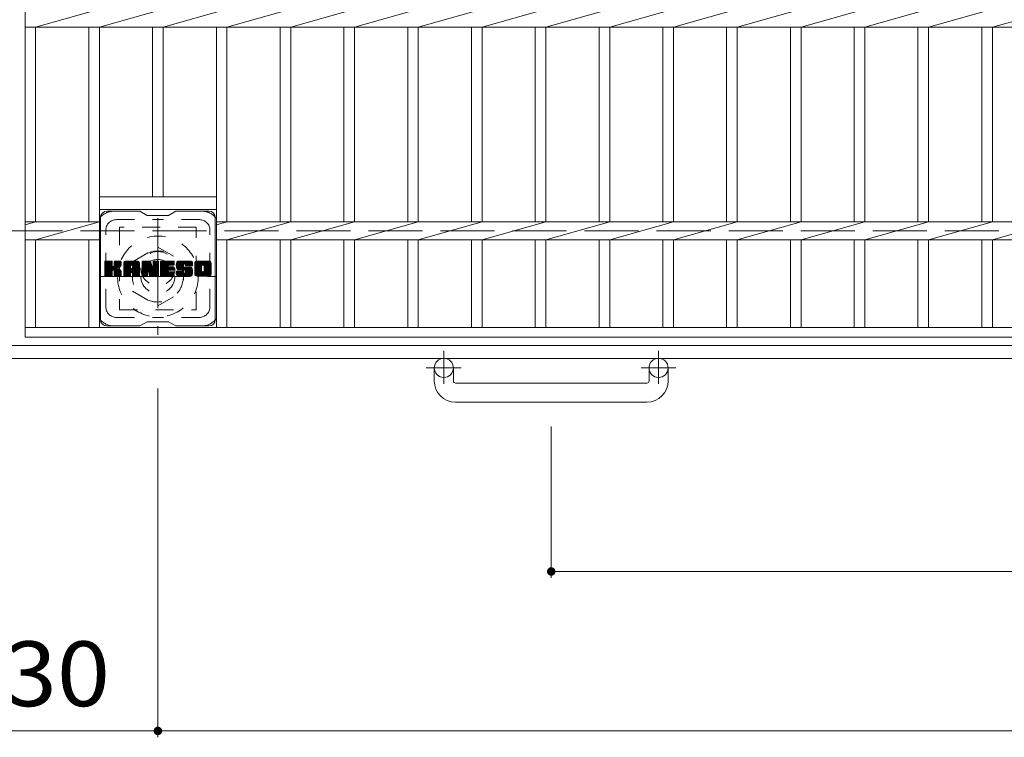
# Model space of a CAD drawing. Units: millimetres. Extents: x -1535 to 1795, y -1354 to 1367.
# Drawn here: x -1225 to -761, y 580 to 917 of the extents above; entities that cross this region are included whole.
import ezdxf

# ---------------------------------------------------------------- set-up
doc = ezdxf.new("R2010")
doc.units = ezdxf.units.MM
doc.header["$LTSCALE"] = 10
for name, pattern in [('JWW_CENTER1', [6.773333, 4.233333, -0.846667, 0.846667, -0.846667]), ('JWW_DASHED1', [1.693333, 0.846667, -0.846667]), ('JWW_DASHED3', [3.386667, 2.54, -0.846667])]:
    doc.linetypes.add(name, pattern=pattern)
for name, color, linetype in [('C-1', 7, 'Continuous'), ('C-2', 7, 'Continuous'), ('C-3', 7, 'Continuous'), ('C-4', 7, 'Continuous'), ('C-7', 7, 'Continuous')]:
    doc.layers.add(name, color=color, linetype=linetype)
doc.styles.add('ＭＳ ゴシック', font='txt', dxfattribs={"height": 1})

msp = doc.modelspace()

# ---------------------------------------------------------------- linework, layer by layer
at = {"layer": 'C-1', "color": 2, "linetype": 'JWW_CENTER1', "lineweight": 9}
for p, q in [((-1159.52, 823.95), (-1159.52, 768.95)), ((-1187.02, 796.45), (-1132.02, 796.45)), ((-1025.02, 761.56), (-1025.02, 745.96)), ((-924.02, 761.56), (-924.02, 745.96)), ((-1016.85, 753.45), (-1033.26, 753.45)), ((-915.85, 753.45), (-932.26, 753.45))]:
    msp.add_line(p, q, dxfattribs=at)
at = {"layer": 'C-1', "color": 2, "linetype": 'JWW_DASHED3', "lineweight": 9}
msp.add_line((-1534.52, 817.95), (85.48, 817.95), dxfattribs=at)
at = {"layer": 'C-1', "color": 2, "linetype": 'JWW_DASHED1', "lineweight": 9}
for p, q in [((-1171.52, 803.38), (-1159.52, 810.31)), ((-1159.52, 810.31), (-1147.52, 803.38)), ((-1171.52, 803.38), (-1171.52, 789.52)), ((-1147.52, 803.38), (-1147.52, 789.52)), ((-1171.52, 789.52), (-1159.52, 782.6)), ((-1159.52, 782.6), (-1147.52, 789.52))]:
    msp.add_line(p, q, dxfattribs=at)
at = {"layer": 'C-1', "color": 2, "linetype": 'Continuous', "lineweight": 9}
for p, q in [((85.48, 763.95), (-1534.52, 763.95)), ((85.48, 757.95), (-1534.52, 757.95)), ((-1029.52, 747.35), (-1029.52, 753.45)), ((-1020.52, 747.35), (-1020.52, 753.45)), ((-928.52, 747.35), (-928.52, 753.45)), ((-919.52, 747.35), (-919.52, 753.45)), ((-1019.52, 746.35), (-929.52, 746.35)), ((-929.52, 737.35), (-1019.52, 737.35))]:
    msp.add_line(p, q, dxfattribs=at)
at = {"layer": 'C-1', "color": 2, "linetype": 'JWW_DASHED1', "lineweight": 9}
for radius in [19, 12, 8]:
    msp.add_circle((-1159.52, 796.45), radius, dxfattribs=at)
at = {"layer": 'C-1', "color": 2, "linetype": 'Continuous', "lineweight": 9}
for centre in [(-1025.02, 753.45), (-924.02, 753.45)]:
    msp.add_circle(centre, 4.5, dxfattribs=at)
for centre, radius, start, end in [((-1019.52, 747.35), 10, 180, 270), ((-1019.52, 747.35), 1, 180, 270), ((-929.52, 747.35), 1, 270, 0), ((-929.52, 747.35), 10, 270, 0)]:
    msp.add_arc(centre, radius, start, end, dxfattribs=at)
at = {"layer": 'C-2', "color": 3, "linetype": 'Continuous', "lineweight": 9}
for p, q in [((-1222.02, 1067.95), (-1222.02, 767.95)), ((-1217.02, 913.71), (-1187.02, 922.19)), ((-1187.02, 913.71), (-1157.02, 922.19)), ((-1157.02, 913.71), (-1127.02, 922.19)), ((-1127.02, 913.71), (-1097.02, 922.19)), ((-1097.02, 913.71), (-1067.02, 922.19)), ((-1067.02, 913.71), (-1037.02, 922.19)), ((-1037.02, 913.71), (-1007.02, 922.19)), ((-1007.02, 913.71), (-977.02, 922.19)), ((-977.02, 913.71), (-947.02, 922.19)), ((-947.02, 913.71), (-917.02, 922.19)), ((-917.02, 913.71), (-887.02, 922.19)), ((-887.02, 913.71), (-857.02, 922.19)), ((-857.02, 913.71), (-827.02, 922.19)), ((-827.02, 913.71), (-797.02, 922.19)), ((-797.02, 913.71), (-767.02, 922.19)), ((-767.02, 913.71), (-737.02, 922.19)), ((-1222.02, 913.71), (-227.02, 913.71)), ((-1217.02, 913.71), (-1217.02, 822.19)), ((-1192.02, 913.71), (-1192.02, 822.19)), ((-1187.02, 913.71), (-1187.02, 772.45)), ((-1162.02, 913.71), (-1162.02, 833.95)), ((-1157.02, 913.71), (-1157.02, 833.95)), ((-1132.02, 913.71), (-1132.02, 772.45)), ((-1127.02, 913.71), (-1127.02, 822.19)), ((-1102.02, 913.71), (-1102.02, 822.19)), ((-1097.02, 913.71), (-1097.02, 822.19)), ((-1072.02, 913.71), (-1072.02, 822.19)), ((-1067.02, 913.71), (-1067.02, 822.19)), ((-1042.02, 913.71), (-1042.02, 822.19)), ((-1037.02, 913.71), (-1037.02, 822.19)), ((-1012.02, 913.71), (-1012.02, 822.19)), ((-1007.02, 913.71), (-1007.02, 822.19)), ((-982.02, 913.71), (-982.02, 822.19)), ((-977.02, 913.71), (-977.02, 822.19)), ((-952.02, 913.71), (-952.02, 822.19)), ((-947.02, 913.71), (-947.02, 822.19)), ((-922.02, 913.71), (-922.02, 822.19)), ((-917.02, 913.71), (-917.02, 822.19)), ((-892.02, 913.71), (-892.02, 822.19)), ((-887.02, 913.71), (-887.02, 822.19)), ((-862.02, 913.71), (-862.02, 822.19)), ((-857.02, 913.71), (-857.02, 822.19)), ((-832.02, 913.71), (-832.02, 822.19)), ((-827.02, 913.71), (-827.02, 822.19)), ((-802.02, 913.71), (-802.02, 822.19)), ((-797.02, 913.71), (-797.02, 822.19)), ((-772.02, 913.71), (-772.02, 822.19)), ((-767.02, 913.71), (-767.02, 822.19)), ((-1187.02, 833.95), (-1132.02, 833.95)), ((-1187.02, 827.95), (-1132.02, 827.95)), ((-1222.02, 822.19), (-1187.02, 822.19)), ((-1222.02, 820.78), (-1217.02, 822.19)), ((-1217.02, 813.71), (-1187.02, 822.19)), ((-1132.02, 822.19), (-317.02, 822.19)), ((-1132.02, 820.78), (-1127.02, 822.19)), ((-1127.02, 813.71), (-1097.02, 822.19)), ((-1097.02, 813.71), (-1067.02, 822.19)), ((-1067.02, 813.71), (-1037.02, 822.19)), ((-1037.02, 813.71), (-1007.02, 822.19)), ((-1007.02, 813.71), (-977.02, 822.19)), ((-977.02, 813.71), (-947.02, 822.19)), ((-947.02, 813.71), (-917.02, 822.19)), ((-917.02, 813.71), (-887.02, 822.19)), ((-887.02, 813.71), (-857.02, 822.19)), ((-857.02, 813.71), (-827.02, 822.19)), ((-827.02, 813.71), (-797.02, 822.19)), ((-797.02, 813.71), (-767.02, 822.19)), ((-767.02, 813.71), (-737.02, 822.19)), ((-1222.02, 813.71), (-1187.02, 813.71)), ((-1217.02, 813.71), (-1217.02, 772.45)), ((-1192.02, 813.71), (-1192.02, 772.45)), ((-1132.02, 813.71), (-317.02, 813.71)), ((-1127.02, 813.71), (-1127.02, 772.45)), ((-1102.02, 813.71), (-1102.02, 772.45)), ((-1097.02, 813.71), (-1097.02, 772.45)), ((-1072.02, 813.71), (-1072.02, 772.45)), ((-1067.02, 813.71), (-1067.02, 772.45)), ((-1042.02, 813.71), (-1042.02, 772.45)), ((-1037.02, 813.71), (-1037.02, 772.45)), ((-1012.02, 813.71), (-1012.02, 772.45)), ((-1007.02, 813.71), (-1007.02, 772.45)), ((-982.02, 813.71), (-982.02, 772.45)), ((-977.02, 813.71), (-977.02, 772.45)), ((-952.02, 813.71), (-952.02, 772.45)), ((-947.02, 813.71), (-947.02, 772.45)), ((-922.02, 813.71), (-922.02, 772.45)), ((-917.02, 813.71), (-917.02, 772.45)), ((-892.02, 813.71), (-892.02, 772.45)), ((-887.02, 813.71), (-887.02, 772.45)), ((-862.02, 813.71), (-862.02, 772.45)), ((-857.02, 813.71), (-857.02, 772.45)), ((-832.02, 813.71), (-832.02, 772.45)), ((-827.02, 813.71), (-827.02, 772.45)), ((-802.02, 813.71), (-802.02, 772.45)), ((-797.02, 813.71), (-797.02, 772.45)), ((-772.02, 813.71), (-772.02, 772.45)), ((-767.02, 813.71), (-767.02, 772.45)), ((-1222.02, 772.45), (-227.02, 772.45)), ((-1222.02, 767.95), (-227.02, 767.95))]:
    msp.add_line(p, q, dxfattribs=at)
at = {"layer": 'C-3', "color": 4, "linetype": 'JWW_DASHED1', "lineweight": 9}
for p, q in [((-1177.52, 819.7), (-1177.52, 780.7)), ((-1141.52, 819.7), (-1177.52, 819.7)), ((-1141.52, 780.7), (-1141.52, 819.7)), ((-1177.52, 780.7), (-1141.52, 780.7))]:
    msp.add_line(p, q, dxfattribs=at)
msp.add_circle((-1159.52, 800.2), 8, dxfattribs=at)
at = {"layer": 'C-4', "color": 7, "linetype": 'Continuous', "lineweight": 9}
for p, q in [((-1159.52, 579.71), (-1159.52, 743.81)), ((-974.52, 654.71), (-974.52, 725.86)), ((-974.52, 657.71), (-474.52, 657.71)), ((-1289.52, 582.71), (-1159.52, 582.71)), ((-1159.52, 582.71), (-289.52, 582.71))]:
    msp.add_line(p, q, dxfattribs=at)
at = {"layer": 'C-4', "color": 7, "linetype": 'Continuous', "lineweight": 9, "const_width": 2}
for points in [[(-973.52, 657.71, 0.414214), (-974.52, 658.71, 0.414214), (-975.52, 657.71, 0.414214), (-974.52, 656.71, 0.414214)], [(-1158.52, 582.71, 0.414214), (-1159.52, 583.71, 0.414214), (-1160.52, 582.71, 0.414214), (-1159.52, 581.71, 0.414214)]]:
    msp.add_lwpolyline(points, format="xyb", close=True, dxfattribs=at)
at = {"layer": 'C-7', "color": 6, "linetype": 'Continuous', "lineweight": 9}
for p, q in [((-1168.02, 827.2), (-1183.52, 827.2)), ((-1168.02, 827.2), (-1164.52, 825.2)), ((-1154.52, 825.2), (-1164.52, 825.2)), ((-1154.52, 825.2), (-1151.02, 827.2)), ((-1135.52, 827.2), (-1151.02, 827.2)), ((-1186.52, 776.2), (-1186.52, 824.2)), ((-1132.52, 776.2), (-1132.52, 824.2)), ((-1184.52, 803.35), (-1184.14, 803.73)), ((-1184.52, 803.16), (-1183.95, 803.73)), ((-1184.52, 802.97), (-1183.76, 803.73)), ((-1184.52, 802.77), (-1183.57, 803.73)), ((-1184.52, 802.58), (-1183.37, 803.73)), ((-1184.52, 802.39), (-1183.18, 803.73)), ((-1184.52, 802.2), (-1182.99, 803.73)), ((-1184.52, 802.01), (-1182.8, 803.73)), ((-1184.52, 801.82), (-1182.61, 803.73)), ((-1184.52, 801.62), (-1182.41, 803.73)), ((-1184.52, 801.43), (-1182.22, 803.73)), ((-1184.52, 801.24), (-1182.03, 803.73)), ((-1184.52, 801.05), (-1181.84, 803.73)), ((-1184.52, 800.86), (-1181.65, 803.73)), ((-1184.52, 800.66), (-1181.46, 803.73)), ((-1184.52, 800.47), (-1181.26, 803.72)), ((-1184.52, 800.28), (-1181.12, 803.68)), ((-1184.52, 800.09), (-1181.03, 803.58)), ((-1184.52, 799.9), (-1180.98, 803.43)), ((-1184.52, 796.98), (-1184.52, 803.42)), ((-1184.52, 799.71), (-1180.98, 803.24)), ((-1184.52, 799.51), (-1180.98, 803.05)), ((-1184.52, 799.32), (-1180.98, 802.86)), ((-1184.52, 799.13), (-1180.98, 802.67)), ((-1184.52, 798.94), (-1180.98, 802.47)), ((-1184.52, 798.75), (-1180.98, 802.28)), ((-1184.52, 798.56), (-1180.98, 802.09)), ((-1184.52, 798.36), (-1180.98, 801.9)), ((-1184.52, 798.17), (-1180.98, 801.71)), ((-1184.52, 797.98), (-1180.97, 801.53)), ((-1184.52, 797.79), (-1180.91, 801.39)), ((-1184.52, 797.6), (-1180.82, 801.29)), ((-1184.52, 797.41), (-1180.71, 801.21)), ((-1184.52, 797.02), (-1180.35, 801.19)), ((-1184.49, 796.86), (-1177.62, 803.73)), ((-1184.46, 803.59), (-1184.38, 803.67)), ((-1184.41, 796.75), (-1177.43, 803.73)), ((-1184.28, 796.68), (-1177.24, 803.73)), ((-1181.28, 803.73), (-1184.21, 803.73)), ((-1184.09, 796.68), (-1177.05, 803.72)), ((-1183.9, 796.68), (-1176.93, 803.65)), ((-1183.71, 796.68), (-1176.85, 803.54)), ((-1180.98, 803.42), (-1180.98, 801.65)), ((-1180.69, 799.5), (-1176.82, 803.37)), ((-1180.46, 799.54), (-1176.82, 803.18)), ((-1180.31, 799.5), (-1176.82, 802.99)), ((-1180.19, 799.43), (-1176.82, 802.8)), ((-1180.04, 801.5), (-1177.81, 803.73)), ((-1180.02, 803.44), (-1179.73, 803.73)), ((-1180.02, 803.25), (-1179.54, 803.73)), ((-1180.02, 803.06), (-1179.35, 803.73)), ((-1180.02, 802.86), (-1179.16, 803.73)), ((-1180.02, 802.67), (-1178.96, 803.73)), ((-1180.02, 802.48), (-1178.77, 803.73)), ((-1180.02, 802.29), (-1178.58, 803.73)), ((-1180.02, 802.1), (-1178.39, 803.73)), ((-1180.02, 801.91), (-1178.2, 803.73)), ((-1180.02, 801.71), (-1178, 803.73)), ((-1180.02, 803.42), (-1180.02, 801.65)), ((-1177.13, 803.73), (-1179.71, 803.73)), ((-1178.91, 800.52), (-1176.82, 802.61)), ((-1178.68, 800.56), (-1176.82, 802.41)), ((-1178.44, 800.61), (-1176.82, 802.22)), ((-1178.17, 800.68), (-1176.82, 802.03)), ((-1177.87, 800.79), (-1176.83, 801.84)), ((-1177.53, 800.94), (-1176.88, 801.59)), ((-1176.82, 803.42), (-1176.82, 801.92)), ((-1175.55, 802.73), (-1174.55, 803.73)), ((-1175.55, 802.54), (-1174.36, 803.73)), ((-1175.55, 802.35), (-1174.17, 803.73)), ((-1175.55, 802.16), (-1173.98, 803.73)), ((-1175.55, 801.97), (-1173.79, 803.73)), ((-1175.55, 801.78), (-1173.6, 803.73)), ((-1175.55, 801.58), (-1173.4, 803.73)), ((-1175.55, 801.39), (-1173.21, 803.73)), ((-1175.55, 801.2), (-1173.02, 803.73)), ((-1175.55, 801.01), (-1172.83, 803.73)), ((-1175.55, 800.82), (-1172.64, 803.73)), ((-1175.55, 800.62), (-1172.44, 803.73)), ((-1175.55, 800.43), (-1172.25, 803.73)), ((-1175.55, 800.24), (-1172.06, 803.73)), ((-1175.55, 800.05), (-1171.87, 803.73)), ((-1175.55, 799.86), (-1171.68, 803.73)), ((-1175.55, 799.67), (-1171.49, 803.73)), ((-1175.55, 799.47), (-1171.29, 803.73)), ((-1175.55, 799.28), (-1171.1, 803.73)), ((-1175.55, 799.09), (-1170.91, 803.73)), ((-1175.55, 798.9), (-1170.72, 803.73)), ((-1175.55, 798.71), (-1170.53, 803.73)), ((-1175.55, 798.52), (-1170.34, 803.73)), ((-1175.55, 798.32), (-1170.14, 803.73)), ((-1175.55, 796.98), (-1175.55, 802.72)), ((-1175.55, 798.13), (-1172.35, 801.33)), ((-1175.52, 802.95), (-1174.77, 803.7)), ((-1175.36, 803.31), (-1175.13, 803.54)), ((-1174.89, 796.68), (-1168.32, 803.25)), ((-1174.7, 796.68), (-1168.25, 803.12)), ((-1169.18, 803.73), (-1174.54, 803.73)), ((-1174.51, 796.68), (-1168.2, 802.98)), ((-1174.32, 796.68), (-1168.18, 802.82)), ((-1174.12, 796.68), (-1168.17, 802.63)), ((-1173.93, 796.68), (-1168.17, 802.44)), ((-1173.74, 796.68), (-1168.17, 802.25)), ((-1172.35, 800.28), (-1172.35, 801.32)), ((-1171.96, 798.26), (-1168.17, 802.06)), ((-1171.87, 801.81), (-1169.95, 803.73)), ((-1171.77, 798.27), (-1168.17, 801.86)), ((-1171.7, 801.78), (-1169.76, 803.73)), ((-1171.63, 798.22), (-1168.17, 801.67)), ((-1171.58, 801.72), (-1169.57, 803.73)), ((-1171.52, 798.14), (-1168.17, 801.48)), ((-1171.48, 801.63), (-1169.38, 803.73)), ((-1171.43, 798.03), (-1168.17, 801.29)), ((-1171.4, 801.51), (-1169.19, 803.73)), ((-1171.37, 801.35), (-1169.01, 803.71)), ((-1171.37, 801.16), (-1168.85, 803.67)), ((-1171.37, 800.97), (-1168.72, 803.62)), ((-1171.37, 800.78), (-1168.6, 803.54)), ((-1171.37, 800.58), (-1168.49, 803.46)), ((-1171.37, 800.39), (-1168.4, 803.36)), ((-1171.37, 800.28), (-1171.37, 801.32)), ((-1168.17, 796.98), (-1168.17, 802.72)), ((-1166.88, 803.35), (-1166.5, 803.73)), ((-1166.88, 803.16), (-1166.31, 803.73)), ((-1166.88, 802.97), (-1166.12, 803.73)), ((-1166.88, 802.78), (-1165.93, 803.73)), ((-1166.88, 802.58), (-1165.73, 803.73)), ((-1166.88, 802.39), (-1165.54, 803.73)), ((-1166.88, 802.2), (-1165.35, 803.73)), ((-1166.88, 802.01), (-1165.16, 803.73)), ((-1166.88, 801.82), (-1164.97, 803.73)), ((-1166.88, 801.63), (-1164.78, 803.73)), ((-1166.88, 801.43), (-1164.58, 803.73)), ((-1166.88, 801.24), (-1164.39, 803.73)), ((-1166.88, 801.05), (-1164.2, 803.73)), ((-1166.88, 800.86), (-1164.01, 803.73)), ((-1166.88, 800.67), (-1163.82, 803.73)), ((-1166.88, 800.47), (-1163.63, 803.73)), ((-1166.88, 800.28), (-1163.43, 803.73)), ((-1166.88, 800.09), (-1163.25, 803.72)), ((-1166.88, 799.9), (-1163.11, 803.66)), ((-1166.88, 799.71), (-1163.03, 803.56)), ((-1166.88, 803.42), (-1166.88, 796.98)), ((-1166.88, 799.52), (-1162.98, 803.41)), ((-1166.88, 799.32), (-1162.93, 803.27)), ((-1166.88, 799.13), (-1162.89, 803.12)), ((-1166.88, 798.94), (-1162.84, 802.98)), ((-1166.88, 798.75), (-1162.79, 802.83)), ((-1166.88, 798.56), (-1162.75, 802.69)), ((-1166.88, 798.37), (-1162.7, 802.54)), ((-1166.88, 798.17), (-1162.65, 802.4)), ((-1166.88, 797.98), (-1162.61, 802.25)), ((-1166.88, 797.79), (-1162.56, 802.11)), ((-1166.88, 797.6), (-1162.51, 801.96)), ((-1166.88, 797.41), (-1162.47, 801.82)), ((-1166.88, 797.22), (-1162.42, 801.67)), ((-1166.88, 797.02), (-1162.37, 801.52)), ((-1166.85, 796.86), (-1162.33, 801.38)), ((-1166.82, 803.6), (-1166.75, 803.67)), ((-1166.77, 796.75), (-1162.28, 801.23)), ((-1166.57, 803.73), (-1163.3, 803.73)), ((-1163.88, 798.49), (-1159.22, 803.15)), ((-1163.84, 798.34), (-1159.22, 802.96)), ((-1163.79, 798.19), (-1159.22, 802.76)), ((-1163.75, 798.04), (-1159.22, 802.57)), ((-1163.7, 797.89), (-1159.22, 802.38)), ((-1163.66, 797.75), (-1159.22, 802.19)), ((-1163.62, 797.6), (-1159.22, 802)), ((-1163.57, 797.45), (-1159.22, 801.8)), ((-1163.53, 797.3), (-1159.22, 801.61)), ((-1163.49, 797.15), (-1159.22, 801.42)), ((-1163.44, 797.01), (-1159.22, 801.23)), ((-1163.01, 803.52), (-1162.09, 800.65)), ((-1161.78, 803.27), (-1161.32, 803.73)), ((-1161.78, 803.08), (-1161.13, 803.73)), ((-1161.78, 802.88), (-1160.94, 803.73)), ((-1161.78, 802.69), (-1160.75, 803.73)), ((-1161.78, 802.5), (-1160.56, 803.73)), ((-1161.78, 802.31), (-1160.37, 803.73)), ((-1161.78, 802.12), (-1160.17, 803.73)), ((-1161.78, 801.92), (-1159.98, 803.73)), ((-1161.78, 801.73), (-1159.79, 803.73)), ((-1161.78, 801.54), (-1159.6, 803.73)), ((-1161.78, 803.46), (-1161.52, 803.72)), ((-1161.78, 801.35), (-1159.42, 803.71)), ((-1161.78, 801.16), (-1159.31, 803.64)), ((-1161.78, 800.97), (-1159.23, 803.52)), ((-1161.78, 803.42), (-1161.78, 800.69)), ((-1161.78, 800.77), (-1159.22, 803.34)), ((-1161.48, 803.73), (-1159.52, 803.73)), ((-1159.22, 803.42), (-1159.22, 796.98)), ((-1158.24, 803.36), (-1157.87, 803.73)), ((-1158.24, 803.17), (-1157.68, 803.73)), ((-1158.24, 802.97), (-1157.49, 803.73)), ((-1158.24, 802.78), (-1157.3, 803.73)), ((-1158.24, 802.59), (-1157.11, 803.73)), ((-1158.24, 802.4), (-1156.91, 803.73)), ((-1158.24, 802.21), (-1156.72, 803.73)), ((-1158.24, 802.02), (-1156.53, 803.73)), ((-1158.24, 801.82), (-1156.34, 803.73)), ((-1158.24, 801.63), (-1156.15, 803.73)), ((-1158.24, 801.44), (-1155.96, 803.73)), ((-1158.24, 801.25), (-1155.76, 803.73)), ((-1158.24, 801.06), (-1155.57, 803.73)), ((-1158.24, 800.86), (-1155.38, 803.73)), ((-1158.24, 800.67), (-1155.19, 803.73)), ((-1158.24, 800.48), (-1155, 803.73)), ((-1158.24, 800.29), (-1154.81, 803.73)), ((-1158.24, 800.1), (-1154.61, 803.73)), ((-1158.24, 799.91), (-1154.42, 803.73)), ((-1158.24, 799.71), (-1154.23, 803.73)), ((-1158.24, 799.52), (-1154.04, 803.73)), ((-1158.24, 799.33), (-1153.85, 803.73)), ((-1158.24, 799.14), (-1153.65, 803.73)), ((-1158.24, 798.95), (-1153.46, 803.73)), ((-1158.24, 798.76), (-1153.27, 803.73)), ((-1158.24, 798.56), (-1153.08, 803.73)), ((-1158.24, 798.37), (-1152.89, 803.73)), ((-1158.24, 798.18), (-1152.7, 803.73)), ((-1158.24, 796.98), (-1158.24, 803.42)), ((-1158.24, 797.99), (-1154.67, 801.56)), ((-1158.24, 797.8), (-1154.7, 801.34)), ((-1158.24, 797.61), (-1154.65, 801.2)), ((-1157.94, 803.73), (-1152.13, 803.73)), ((-1154.44, 801.79), (-1152.5, 803.73)), ((-1152.13, 801.82), (-1154.28, 801.82)), ((-1154.22, 801.82), (-1152.31, 803.73)), ((-1154.03, 801.82), (-1152.12, 803.73)), ((-1153.83, 801.82), (-1151.98, 803.68)), ((-1153.64, 801.82), (-1151.88, 803.58)), ((-1153.45, 801.82), (-1151.83, 803.44)), ((-1153.26, 801.82), (-1151.83, 803.25)), ((-1153.07, 801.82), (-1151.83, 803.06)), ((-1152.88, 801.82), (-1151.83, 802.86)), ((-1152.68, 801.82), (-1151.83, 802.67)), ((-1152.49, 801.82), (-1151.83, 802.48)), ((-1152.3, 801.82), (-1151.83, 802.29)), ((-1152.11, 801.82), (-1151.83, 802.1)), ((-1151.83, 802.12), (-1151.83, 803.42)), ((-1150.86, 801.92), (-1149.05, 803.73)), ((-1150.86, 801.72), (-1148.86, 803.73)), ((-1150.86, 801.53), (-1148.67, 803.73)), ((-1150.86, 801.35), (-1148.48, 803.73)), ((-1150.84, 802.13), (-1149.25, 803.73)), ((-1150.84, 801.17), (-1148.29, 803.73)), ((-1150.82, 801), (-1148.09, 803.73)), ((-1150.81, 802.35), (-1149.44, 803.73)), ((-1150.79, 800.84), (-1147.9, 803.73)), ((-1150.77, 802.59), (-1149.63, 803.73)), ((-1150.76, 800.68), (-1147.71, 803.73)), ((-1150.72, 800.52), (-1147.52, 803.73)), ((-1150.7, 802.84), (-1149.82, 803.73)), ((-1150.68, 800.37), (-1147.33, 803.73)), ((-1150.64, 800.22), (-1147.14, 803.73)), ((-1150.62, 803.12), (-1150.01, 803.73)), ((-1150.59, 800.08), (-1146.94, 803.73)), ((-1150.54, 799.94), (-1146.75, 803.73)), ((-1150.5, 803.43), (-1150.25, 803.68)), ((-1150.48, 799.81), (-1146.56, 803.73)), ((-1150.39, 799.7), (-1146.37, 803.73)), ((-1150.28, 799.62), (-1146.18, 803.73)), ((-1150.14, 799.57), (-1147.67, 802.05)), ((-1144.18, 803.73), (-1150.04, 803.73)), ((-1149.96, 799.56), (-1147.68, 801.84)), ((-1149.77, 799.56), (-1147.68, 801.65)), ((-1149.58, 799.56), (-1147.68, 801.46)), ((-1149.39, 799.56), (-1147.68, 801.27)), ((-1147.68, 801.15), (-1147.68, 801.94)), ((-1147.29, 802.43), (-1145.99, 803.73)), ((-1147.09, 802.43), (-1145.79, 803.73)), ((-1146.95, 802.38), (-1145.6, 803.73)), ((-1146.84, 802.3), (-1145.41, 803.73)), ((-1146.75, 802.19), (-1145.22, 803.73)), ((-1146.7, 802.06), (-1145.03, 803.73)), ((-1146.68, 801.88), (-1144.84, 803.73)), ((-1146.68, 801.69), (-1144.64, 803.73)), ((-1146.68, 801.76), (-1146.68, 801.94)), ((-1146.61, 801.57), (-1144.45, 803.73)), ((-1146.5, 801.48), (-1144.26, 803.73)), ((-1146.38, 801.46), (-1143.17, 801.46)), ((-1146.33, 801.46), (-1144.07, 803.72)), ((-1146.14, 801.46), (-1143.91, 803.69)), ((-1145.95, 801.46), (-1143.77, 803.64)), ((-1145.76, 801.46), (-1143.65, 803.57)), ((-1145.57, 801.46), (-1143.53, 803.49)), ((-1145.38, 801.46), (-1143.44, 803.4)), ((-1145.18, 801.46), (-1143.35, 803.29)), ((-1144.99, 801.46), (-1143.28, 803.17)), ((-1144.8, 801.46), (-1143.22, 803.04)), ((-1144.61, 801.46), (-1143.18, 802.88)), ((-1144.42, 801.46), (-1143.17, 802.71)), ((-1144.22, 801.46), (-1143.17, 802.51)), ((-1144.03, 801.46), (-1143.17, 802.32)), ((-1143.84, 801.46), (-1143.17, 802.13)), ((-1143.65, 801.46), (-1143.17, 801.94)), ((-1143.46, 801.46), (-1143.17, 801.75)), ((-1143.27, 801.46), (-1143.17, 801.56)), ((-1143.17, 802.72), (-1143.17, 801.46)), ((-1142.19, 802.72), (-1141.19, 803.73)), ((-1142.19, 802.53), (-1141, 803.73)), ((-1142.19, 802.34), (-1140.81, 803.73)), ((-1142.19, 802.15), (-1140.62, 803.73)), ((-1142.19, 801.96), (-1140.43, 803.73)), ((-1142.19, 801.77), (-1140.23, 803.73)), ((-1142.19, 801.57), (-1140.04, 803.73)), ((-1142.19, 801.38), (-1139.85, 803.73)), ((-1142.19, 801.19), (-1139.66, 803.73)), ((-1142.19, 801), (-1139.47, 803.73)), ((-1142.19, 800.81), (-1139.28, 803.73)), ((-1142.19, 800.62), (-1139.08, 803.73)), ((-1142.19, 800.42), (-1138.89, 803.73)), ((-1142.19, 800.23), (-1138.7, 803.73)), ((-1142.19, 800.04), (-1138.51, 803.73)), ((-1142.19, 799.85), (-1138.32, 803.73)), ((-1142.19, 799.66), (-1138.12, 803.73)), ((-1142.19, 799.46), (-1137.93, 803.73)), ((-1142.19, 799.27), (-1137.74, 803.73)), ((-1142.19, 799.08), (-1137.55, 803.73)), ((-1142.19, 798.89), (-1137.36, 803.73)), ((-1142.19, 798.7), (-1137.17, 803.73)), ((-1142.19, 798.51), (-1136.97, 803.73)), ((-1142.19, 798.31), (-1136.78, 803.73)), ((-1142.19, 797.68), (-1142.19, 802.72)), ((-1142.19, 798.12), (-1138.94, 801.37)), ((-1142.17, 802.94), (-1141.41, 803.7)), ((-1142.03, 803.28), (-1141.74, 803.56)), ((-1135.52, 803.73), (-1141.19, 803.73)), ((-1140, 796.68), (-1134.52, 802.16)), ((-1139.8, 796.68), (-1134.52, 801.97)), ((-1139.61, 796.68), (-1134.52, 801.77)), ((-1139.42, 796.68), (-1134.52, 801.58)), ((-1139.23, 796.68), (-1134.52, 801.39)), ((-1139.04, 796.68), (-1134.52, 801.2)), ((-1138.97, 799.22), (-1138.97, 801.19)), ((-1138.54, 801.77), (-1136.59, 803.73)), ((-1138.32, 801.8), (-1136.4, 803.73)), ((-1138.16, 801.77), (-1136.21, 803.73)), ((-1138.03, 801.71), (-1136.02, 803.73)), ((-1137.92, 801.63), (-1135.82, 803.73)), ((-1137.84, 801.52), (-1135.63, 803.73)), ((-1137.77, 801.39), (-1135.44, 803.72)), ((-1137.75, 799.12), (-1134.52, 802.35)), ((-1137.74, 801.23), (-1135.28, 803.7)), ((-1137.74, 801.04), (-1135.13, 803.65)), ((-1137.74, 800.85), (-1135.01, 803.58)), ((-1137.74, 800.66), (-1134.89, 803.5)), ((-1137.74, 800.47), (-1134.79, 803.41)), ((-1137.74, 800.28), (-1134.71, 803.31)), ((-1137.74, 800.09), (-1134.63, 803.19)), ((-1137.74, 799.89), (-1134.58, 803.06)), ((-1137.74, 799.7), (-1134.53, 802.91)), ((-1137.74, 799.51), (-1134.52, 802.73)), ((-1137.74, 799.32), (-1134.52, 802.54)), ((-1137.74, 799.22), (-1137.74, 801.19)), ((-1134.52, 802.72), (-1134.52, 797.68)), ((-1184.52, 797.21), (-1180.56, 801.17)), ((-1184.21, 796.68), (-1181.28, 796.68)), ((-1183.52, 796.68), (-1180.94, 799.25)), ((-1183.33, 796.68), (-1180.98, 799.02)), ((-1183.14, 796.68), (-1180.98, 798.83)), ((-1182.94, 796.68), (-1180.98, 798.64)), ((-1182.75, 796.68), (-1180.98, 798.45)), ((-1182.56, 796.68), (-1180.98, 798.26)), ((-1182.37, 796.68), (-1180.98, 798.06)), ((-1182.18, 796.68), (-1180.98, 797.87)), ((-1181.99, 796.68), (-1180.98, 797.68)), ((-1181.79, 796.68), (-1180.98, 797.49)), ((-1181.6, 796.68), (-1180.98, 797.3)), ((-1181.41, 796.68), (-1180.98, 797.11)), ((-1181.21, 796.69), (-1180.99, 796.9)), ((-1180.98, 796.98), (-1180.98, 799.06)), ((-1180.1, 799.33), (-1179.06, 800.36)), ((-1180.04, 799.19), (-1179.01, 800.23)), ((-1180.03, 799.02), (-1178.86, 800.18)), ((-1180.03, 798.83), (-1178.69, 800.16)), ((-1180.03, 798.64), (-1178.52, 800.14)), ((-1180.03, 798.44), (-1178.37, 800.1)), ((-1180.03, 798.25), (-1178.21, 800.06)), ((-1180.03, 798.06), (-1178.07, 800.02)), ((-1180.03, 797.87), (-1177.93, 799.97)), ((-1180.03, 797.68), (-1177.79, 799.91)), ((-1180.03, 797.49), (-1177.67, 799.85)), ((-1180.03, 797.29), (-1177.54, 799.78)), ((-1180.03, 797.1), (-1177.42, 799.71)), ((-1180.03, 796.98), (-1180.03, 799.06)), ((-1180.02, 796.92), (-1177.3, 799.63)), ((-1179.96, 796.79), (-1177.19, 799.55)), ((-1179.85, 796.7), (-1177.09, 799.46)), ((-1179.72, 796.68), (-1177.12, 796.68)), ((-1179.68, 796.68), (-1177.01, 799.35)), ((-1179.49, 796.68), (-1176.93, 799.24)), ((-1179.3, 796.68), (-1176.88, 799.1)), ((-1179.11, 796.68), (-1176.84, 798.95)), ((-1178.92, 796.68), (-1176.82, 798.78)), ((-1178.73, 796.68), (-1176.82, 798.58)), ((-1178.53, 796.68), (-1176.82, 798.39)), ((-1178.34, 796.68), (-1176.82, 798.2)), ((-1178.15, 796.68), (-1176.82, 798.01)), ((-1177.96, 796.68), (-1176.82, 797.82)), ((-1177.77, 796.68), (-1176.82, 797.63)), ((-1177.58, 796.68), (-1176.82, 797.43)), ((-1177.38, 796.68), (-1176.82, 797.24)), ((-1177.19, 796.68), (-1176.82, 797.05)), ((-1176.94, 796.74), (-1176.88, 796.8)), ((-1176.82, 796.98), (-1176.82, 798.77)), ((-1175.55, 797.94), (-1172.35, 801.14)), ((-1175.55, 797.75), (-1172.35, 800.95)), ((-1175.55, 797.56), (-1172.35, 800.75)), ((-1175.55, 797.37), (-1172.35, 800.56)), ((-1175.55, 797.17), (-1172.35, 800.37)), ((-1175.55, 796.98), (-1172.32, 800.21)), ((-1175.51, 796.83), (-1172.16, 800.18)), ((-1175.41, 796.73), (-1171.97, 800.18)), ((-1175.27, 796.68), (-1171.78, 800.18)), ((-1172.65, 796.68), (-1175.24, 796.68)), ((-1175.08, 796.68), (-1171.58, 800.18)), ((-1173.55, 796.68), (-1172.34, 797.89)), ((-1173.36, 796.68), (-1172.35, 797.69)), ((-1173.17, 796.68), (-1172.35, 797.49)), ((-1172.97, 796.68), (-1172.35, 797.3)), ((-1172.78, 796.68), (-1172.35, 797.11)), ((-1172.58, 796.69), (-1172.36, 796.91)), ((-1172.35, 796.98), (-1172.35, 797.78)), ((-1171.47, 800.18), (-1172.25, 800.18)), ((-1171.38, 797.89), (-1168.17, 801.1)), ((-1171.37, 797.71), (-1168.17, 800.91)), ((-1171.37, 797.52), (-1168.17, 800.71)), ((-1171.37, 797.33), (-1168.17, 800.52)), ((-1171.37, 797.13), (-1168.17, 800.33)), ((-1171.37, 796.94), (-1168.17, 800.14)), ((-1171.37, 796.98), (-1171.37, 797.78)), ((-1171.31, 796.81), (-1168.17, 799.95)), ((-1171.21, 796.71), (-1168.17, 799.76)), ((-1171.07, 796.68), (-1168.47, 796.68)), ((-1171.06, 796.68), (-1168.17, 799.56)), ((-1170.86, 796.68), (-1168.17, 799.37)), ((-1170.67, 796.68), (-1168.17, 799.18)), ((-1170.48, 796.68), (-1168.17, 798.99)), ((-1170.29, 796.68), (-1168.17, 798.8)), ((-1170.1, 796.68), (-1168.17, 798.61)), ((-1169.91, 796.68), (-1168.17, 798.41)), ((-1169.71, 796.68), (-1168.17, 798.22)), ((-1169.52, 796.68), (-1168.17, 798.03)), ((-1169.33, 796.68), (-1168.17, 797.84)), ((-1169.14, 796.68), (-1168.17, 797.65)), ((-1168.95, 796.68), (-1168.17, 797.45)), ((-1168.76, 796.68), (-1168.17, 797.26)), ((-1168.56, 796.68), (-1168.17, 797.07)), ((-1168.34, 796.71), (-1168.2, 796.85)), ((-1166.64, 796.68), (-1162.24, 801.09)), ((-1164.65, 796.68), (-1166.57, 796.68)), ((-1166.45, 796.68), (-1164.33, 798.8)), ((-1166.26, 796.68), (-1164.35, 798.59)), ((-1166.07, 796.68), (-1164.35, 798.4)), ((-1165.88, 796.68), (-1164.35, 798.21)), ((-1165.69, 796.68), (-1164.35, 798.02)), ((-1165.5, 796.68), (-1164.35, 797.83)), ((-1165.3, 796.68), (-1164.35, 797.63)), ((-1165.11, 796.68), (-1164.35, 797.44)), ((-1164.92, 796.68), (-1164.35, 797.25)), ((-1164.73, 796.68), (-1164.35, 797.06)), ((-1164.5, 796.72), (-1164.39, 796.83)), ((-1164.35, 796.98), (-1164.35, 798.73)), ((-1164.23, 798.91), (-1162.19, 800.94)), ((-1164.05, 798.89), (-1162.14, 800.8)), ((-1163.97, 798.78), (-1162.1, 800.65)), ((-1163.41, 796.89), (-1163.97, 798.78)), ((-1163.92, 798.63), (-1162.01, 800.55)), ((-1163.4, 796.86), (-1159.22, 801.04)), ((-1163.31, 796.75), (-1159.22, 800.85)), ((-1163.19, 796.69), (-1159.22, 800.65)), ((-1159.52, 796.68), (-1163.12, 796.68)), ((-1163, 796.68), (-1159.22, 800.46)), ((-1162.81, 796.68), (-1159.22, 800.27)), ((-1162.62, 796.68), (-1159.22, 800.08)), ((-1162.43, 796.68), (-1159.22, 799.89)), ((-1162.24, 796.68), (-1159.22, 799.7)), ((-1162.04, 796.68), (-1159.22, 799.5)), ((-1161.85, 796.68), (-1159.22, 799.31)), ((-1161.66, 796.68), (-1159.22, 799.12)), ((-1161.47, 796.68), (-1159.22, 798.93)), ((-1161.28, 796.68), (-1159.22, 798.74)), ((-1161.09, 796.68), (-1159.22, 798.55)), ((-1160.89, 796.68), (-1159.22, 798.35)), ((-1160.7, 796.68), (-1159.22, 798.16)), ((-1160.51, 796.68), (-1159.22, 797.97)), ((-1160.32, 796.68), (-1159.22, 797.78)), ((-1160.13, 796.68), (-1159.22, 797.59)), ((-1159.94, 796.68), (-1159.22, 797.39)), ((-1159.74, 796.68), (-1159.22, 797.2)), ((-1159.55, 796.68), (-1159.22, 797.01)), ((-1158.24, 797.41), (-1154.57, 801.09)), ((-1158.24, 797.22), (-1154.45, 801.01)), ((-1158.24, 797.03), (-1154.3, 800.98)), ((-1158.22, 796.86), (-1154.1, 800.98)), ((-1158.14, 796.75), (-1153.91, 800.98)), ((-1158.01, 796.69), (-1153.72, 800.98)), ((-1157.94, 796.68), (-1152.16, 796.68)), ((-1157.83, 796.68), (-1153.53, 800.98)), ((-1157.64, 796.68), (-1153.34, 800.98)), ((-1157.44, 796.68), (-1153.15, 800.98)), ((-1157.25, 796.68), (-1152.95, 800.98)), ((-1157.06, 796.68), (-1154.7, 799.03)), ((-1156.87, 796.68), (-1154.68, 798.87)), ((-1156.68, 796.68), (-1154.61, 798.75)), ((-1156.48, 796.68), (-1154.5, 798.66)), ((-1156.29, 796.68), (-1154.36, 798.61)), ((-1156.1, 796.68), (-1154.17, 798.6)), ((-1155.91, 796.68), (-1153.98, 798.6)), ((-1155.72, 796.68), (-1153.79, 798.6)), ((-1155.53, 796.68), (-1153.6, 798.6)), ((-1155.33, 796.68), (-1153.41, 798.6)), ((-1155.14, 796.68), (-1153.22, 798.6)), ((-1154.95, 796.68), (-1153.02, 798.6)), ((-1154.76, 796.68), (-1152.83, 798.6)), ((-1154.57, 796.68), (-1152.64, 798.6)), ((-1154.38, 796.68), (-1152.45, 798.6)), ((-1154.31, 799.43), (-1152.76, 800.98)), ((-1152.13, 799.43), (-1154.29, 799.43)), ((-1152.16, 798.6), (-1154.29, 798.6)), ((-1152.13, 800.98), (-1154.28, 800.98)), ((-1154.18, 796.68), (-1152.26, 798.6)), ((-1154.12, 799.43), (-1152.57, 800.98)), ((-1153.99, 796.68), (-1152.08, 798.59)), ((-1153.93, 799.43), (-1152.38, 800.98)), ((-1153.8, 796.68), (-1151.95, 798.52)), ((-1153.73, 799.43), (-1152.19, 800.98)), ((-1153.61, 796.68), (-1151.88, 798.41)), ((-1153.54, 799.43), (-1152.02, 800.95)), ((-1153.42, 796.68), (-1151.86, 798.24)), ((-1153.35, 799.43), (-1151.91, 800.87)), ((-1153.23, 796.68), (-1151.86, 798.05)), ((-1153.16, 799.43), (-1151.84, 800.75)), ((-1153.03, 796.68), (-1151.86, 797.85)), ((-1152.97, 799.43), (-1151.83, 800.56)), ((-1152.84, 796.68), (-1151.86, 797.66)), ((-1152.78, 799.43), (-1151.83, 800.37)), ((-1152.65, 796.68), (-1151.86, 797.47)), ((-1152.58, 799.43), (-1151.83, 800.18)), ((-1152.46, 796.68), (-1151.86, 797.28)), ((-1152.39, 799.43), (-1151.83, 799.99)), ((-1152.27, 796.68), (-1151.86, 797.09)), ((-1152.2, 799.43), (-1151.83, 799.8)), ((-1152.06, 796.7), (-1151.88, 796.88)), ((-1151.86, 796.98), (-1151.86, 798.3)), ((-1151.83, 799.73), (-1151.83, 800.67)), ((-1150.86, 798.66), (-1150.6, 798.92)), ((-1150.86, 798.46), (-1150.4, 798.92)), ((-1150.86, 798.27), (-1150.21, 798.92)), ((-1150.86, 798.08), (-1150.02, 798.92)), ((-1150.86, 797.89), (-1149.83, 798.92)), ((-1150.86, 797.7), (-1149.64, 798.92)), ((-1150.86, 798.62), (-1150.86, 797.68)), ((-1150.85, 797.52), (-1149.45, 798.92)), ((-1150.81, 797.36), (-1149.25, 798.92)), ((-1150.76, 797.23), (-1149.06, 798.92)), ((-1150.68, 797.11), (-1148.87, 798.92)), ((-1150.6, 797), (-1148.68, 798.92)), ((-1150.56, 798.92), (-1147.96, 798.92)), ((-1150.5, 796.91), (-1148.49, 798.92)), ((-1150.39, 796.83), (-1148.29, 798.92)), ((-1150.26, 796.76), (-1148.1, 798.92)), ((-1150.12, 796.71), (-1147.91, 798.92)), ((-1147, 799.56), (-1150.04, 799.56)), ((-1149.96, 796.68), (-1147.78, 798.86)), ((-1143.99, 796.68), (-1149.86, 796.68)), ((-1149.77, 796.68), (-1147.69, 798.76)), ((-1149.58, 796.68), (-1147.66, 798.6)), ((-1149.39, 796.68), (-1147.66, 798.41)), ((-1149.2, 796.68), (-1147.63, 798.25)), ((-1149.19, 799.56), (-1147.67, 801.08)), ((-1149.01, 796.68), (-1147.56, 798.12)), ((-1149, 799.56), (-1147.61, 800.95)), ((-1148.82, 796.68), (-1147.47, 798.03)), ((-1148.81, 799.56), (-1147.5, 800.87)), ((-1148.62, 799.56), (-1147.33, 800.84)), ((-1148.62, 796.68), (-1147.34, 797.96)), ((-1148.43, 799.56), (-1147.14, 800.84)), ((-1148.43, 796.68), (-1147.18, 797.93)), ((-1148.24, 799.56), (-1146.95, 800.84)), ((-1148.24, 796.68), (-1146.89, 798.03)), ((-1148.05, 796.68), (-1143.89, 800.83)), ((-1148.04, 799.56), (-1146.76, 800.84)), ((-1147.86, 796.68), (-1143.75, 800.78)), ((-1147.85, 799.56), (-1146.57, 800.84)), ((-1147.67, 796.68), (-1143.64, 800.7)), ((-1147.66, 799.56), (-1146.38, 800.84)), ((-1147.66, 798.62), (-1147.66, 798.41)), ((-1147.47, 799.56), (-1146.18, 800.84)), ((-1147.47, 796.68), (-1143.56, 800.59)), ((-1147.38, 800.84), (-1143.99, 800.84)), ((-1147.28, 799.56), (-1145.99, 800.84)), ((-1147.28, 796.68), (-1143.5, 800.46)), ((-1147.09, 799.56), (-1145.8, 800.84)), ((-1147.09, 796.68), (-1143.45, 800.32)), ((-1146.91, 799.54), (-1145.61, 800.84)), ((-1146.9, 796.68), (-1143.4, 800.18)), ((-1146.8, 798.12), (-1144.07, 800.84)), ((-1146.79, 799.47), (-1145.42, 800.84)), ((-1146.72, 799.35), (-1145.23, 800.84)), ((-1146.71, 796.68), (-1143.35, 800.03)), ((-1146.7, 799.18), (-1145.03, 800.84)), ((-1146.7, 798.98), (-1144.84, 800.84)), ((-1146.7, 798.79), (-1144.65, 800.84)), ((-1146.7, 798.6), (-1144.46, 800.84)), ((-1146.7, 798.41), (-1144.27, 800.84)), ((-1146.7, 799.26), (-1146.7, 798.41)), ((-1146.51, 796.68), (-1143.31, 799.88)), ((-1146.32, 796.68), (-1143.27, 799.73)), ((-1146.13, 796.68), (-1143.24, 799.57)), ((-1145.94, 796.68), (-1143.22, 799.4)), ((-1145.75, 796.68), (-1143.19, 799.23)), ((-1145.56, 796.68), (-1143.18, 799.05)), ((-1145.36, 796.68), (-1143.17, 798.87)), ((-1145.17, 796.68), (-1143.17, 798.68)), ((-1144.98, 796.68), (-1143.18, 798.48)), ((-1144.79, 796.68), (-1143.2, 798.27)), ((-1144.6, 796.68), (-1143.23, 798.05)), ((-1144.41, 796.68), (-1143.27, 797.81)), ((-1144.21, 796.68), (-1143.33, 797.56)), ((-1144.02, 796.68), (-1143.42, 797.28)), ((-1143.79, 796.72), (-1143.54, 796.97)), ((-1142.19, 797.93), (-1138.97, 801.15)), ((-1142.19, 797.74), (-1138.97, 800.96)), ((-1142.19, 797.56), (-1138.97, 800.77)), ((-1142.15, 797.4), (-1138.97, 800.58)), ((-1142.1, 797.26), (-1138.97, 800.39)), ((-1142.03, 797.14), (-1138.97, 800.19)), ((-1141.95, 797.03), (-1138.97, 800)), ((-1141.85, 796.93), (-1138.97, 799.81)), ((-1141.74, 796.85), (-1138.97, 799.62)), ((-1141.62, 796.78), (-1138.97, 799.43)), ((-1141.48, 796.72), (-1138.97, 799.24)), ((-1141.33, 796.69), (-1138.95, 799.06)), ((-1135.52, 796.68), (-1141.19, 796.68)), ((-1141.15, 796.68), (-1138.9, 798.93)), ((-1140.95, 796.68), (-1138.82, 798.81)), ((-1140.76, 796.68), (-1138.72, 798.72)), ((-1140.57, 796.68), (-1138.6, 798.65)), ((-1140.38, 796.68), (-1138.45, 798.61)), ((-1140.19, 796.68), (-1138.26, 798.61)), ((-1138.85, 796.68), (-1134.52, 801.01)), ((-1138.65, 796.68), (-1134.52, 800.81)), ((-1138.46, 796.68), (-1134.52, 800.62)), ((-1138.27, 796.68), (-1134.52, 800.43)), ((-1138.08, 796.68), (-1134.52, 800.24)), ((-1137.89, 796.68), (-1134.52, 800.05)), ((-1137.69, 796.68), (-1134.52, 799.86)), ((-1137.5, 796.68), (-1134.52, 799.66)), ((-1137.31, 796.68), (-1134.52, 799.47)), ((-1137.12, 796.68), (-1134.52, 799.28)), ((-1136.93, 796.68), (-1134.52, 799.09)), ((-1136.74, 796.68), (-1134.52, 798.9)), ((-1136.54, 796.68), (-1134.52, 798.71)), ((-1136.35, 796.68), (-1134.52, 798.51)), ((-1136.16, 796.68), (-1134.52, 798.32)), ((-1135.97, 796.68), (-1134.52, 798.13)), ((-1135.78, 796.68), (-1134.52, 797.94)), ((-1135.59, 796.68), (-1134.52, 797.75)), ((-1135.38, 796.69), (-1134.53, 797.55)), ((-1135.12, 796.76), (-1134.6, 797.28)), ((-1164.52, 775.2), (-1167.98, 773.2)), ((-1154.52, 775.2), (-1164.52, 775.2)), ((-1154.52, 775.2), (-1151.05, 773.2)), ((-1183.52, 773.2), (-1167.98, 773.2)), ((-1135.52, 773.2), (-1151.05, 773.2))]:
    msp.add_line(p, q, dxfattribs=at)
at = {"layer": 'C-7', "color": 6, "linetype": 'JWW_DASHED1', "lineweight": 9}
for p, q in [((-1180.02, 827.2), (-1168.02, 827.2)), ((-1139.02, 827.2), (-1151.02, 827.2)), ((-1179.02, 823.2), (-1159.52, 823.2)), ((-1140.02, 823.2), (-1159.52, 823.2)), ((-1184.02, 782.2), (-1184.02, 818.2)), ((-1135.02, 782.2), (-1135.02, 818.2)), ((-1179.02, 777.2), (-1159.52, 777.2)), ((-1140.02, 777.2), (-1159.52, 777.2)), ((-1180.02, 773.2), (-1167.98, 773.2)), ((-1139.02, 773.2), (-1151.05, 773.2))]:
    msp.add_line(p, q, dxfattribs=at)
at = {"layer": 'C-7', "color": 6, "linetype": 'Continuous', "lineweight": 9}
for centre, radius, start, end in [((-1180.02, 818.2), 9, 136.1502, 141.0581), ((-1183.52, 824.2), 3, 90, 180), ((-1135.52, 824.2), 3, 0, 90), ((-1139.02, 818.2), 9, 38.9439, 43.8466), ((-1184.21, 803.42), 0.302, 90, 180), ((-1181.28, 803.42), 0.302, 0, 90), ((-1180.5, 801.65), 0.483, 180, 0), ((-1179.71, 803.42), 0.302, 90, 180), ((-1177.83, 801.92), 1.01, 299.4207, 0), ((-1177.13, 803.42), 0.302, 0, 90), ((-1174.54, 802.72), 1.01, 90, 180), ((-1171.86, 801.32), 0.49, 0, 180), ((-1169.18, 802.72), 1.01, 0, 90), ((-1166.57, 803.42), 0.302, 90, 180), ((-1163.3, 803.42), 0.302, 17.7564, 90), ((-1161.48, 803.42), 0.302, 90, 180), ((-1159.52, 803.42), 0.302, 0, 90), ((-1157.94, 803.42), 0.302, 90, 180), ((-1154.28, 801.4), 0.422, 90, 270), ((-1152.13, 803.42), 0.302, 0, 90), ((-1152.13, 802.12), 0.302, 270, 0), ((-1146.3, 801.64), 4.56, 157.1011, 202.8989), ((-1150.04, 803.22), 0.503, 90, 157.1011), ((-1147.18, 801.94), 0.497, 0, 180), ((-1146.38, 801.76), 0.302, 180, 270), ((-1144.18, 802.72), 1.01, 0, 90), ((-1141.19, 802.72), 1.01, 90, 180), ((-1138.36, 801.19), 0.617, 0, 180), ((-1135.52, 802.72), 1.01, 0, 90), ((-1184.21, 796.98), 0.302, 180, 270), ((-1181.28, 796.98), 0.302, 270, 0), ((-1180.5, 799.06), 0.478, 0, 180), ((-1179.72, 796.98), 0.302, 180, 270), ((-1178.9, 800.35), 0.169, 97.3317, 266.5718), ((-1179.47, 804.84), 4.35, 277.3317, 299.4207), ((-1179.1, 797.04), 3.15, 53.7199, 86.5718), ((-1177.83, 798.77), 1.01, 0, 53.7199), ((-1177.12, 796.98), 0.302, 270, 0), ((-1175.24, 796.98), 0.302, 180, 270), ((-1172.65, 796.98), 0.302, 270, 0), ((-1172.25, 800.28), 0.101, 180, 270), ((-1171.86, 797.78), 0.49, 0, 180), ((-1171.47, 800.28), 0.101, 270, 0), ((-1171.07, 796.98), 0.302, 180, 270), ((-1168.47, 796.98), 0.302, 270, 0), ((-1166.57, 796.98), 0.302, 180, 270), ((-1164.65, 796.98), 0.302, 270, 0), ((-1164.15, 798.73), 0.194, 16.4888, 180), ((-1163.12, 796.98), 0.302, 196.4888, 270), ((-1161.94, 800.69), 0.159, 197.7564, 0), ((-1159.52, 796.98), 0.302, 270, 0), ((-1157.94, 796.98), 0.302, 180, 270), ((-1154.29, 799.02), 0.412, 90, 270), ((-1152.16, 798.3), 0.302, 0, 90), ((-1152.16, 796.98), 0.302, 270, 0), ((-1152.13, 800.67), 0.302, 0, 90), ((-1152.13, 799.73), 0.302, 270, 0), ((-1150.56, 798.62), 0.302, 90, 180), ((-1149.86, 797.68), 1.01, 180, 270), ((-1150.04, 800.06), 0.503, 202.8989, 270), ((-1147.96, 798.62), 0.302, 0, 90), ((-1147.38, 801.15), 0.302, 180, 270), ((-1147.18, 798.41), 0.48, 180, 0), ((-1147, 799.26), 0.302, 0, 90), ((-1143.99, 800.34), 0.503, 22.908, 90), ((-1143.99, 797.18), 0.503, 270, 337.092), ((-1147.73, 798.76), 4.56, 337.092, 22.908), ((-1141.19, 797.68), 1.01, 180, 270), ((-1138.36, 799.22), 0.617, 180, 0), ((-1135.52, 797.68), 1.01, 270, 0), ((-1180.02, 782.2), 9, 218.9419, 223.8498), ((-1183.52, 776.2), 3, 180, 270), ((-1135.52, 776.2), 3, 270, 0), ((-1139.02, 782.2), 9, 316.1534, 321.0561)]:
    msp.add_arc(centre, radius, start, end, dxfattribs=at)
at = {"layer": 'C-7', "color": 6, "linetype": 'JWW_DASHED1', "lineweight": 9}
for centre, radius, start, end in [((-1180.02, 818.2), 9, 90, 136.1502), ((-1139.02, 818.2), 9, 43.8466, 90), ((-1179.02, 818.2), 5, 90, 180), ((-1140.02, 818.2), 5, 0, 90), ((-1179.02, 782.2), 5, 180, 270), ((-1140.02, 782.2), 5, 270, 0), ((-1180.02, 782.2), 9, 223.8498, 270), ((-1139.02, 782.2), 9, 270, 316.1534)]:
    msp.add_arc(centre, radius, start, end, dxfattribs=at)

# ---------------------------------------------------------------- texts
at = {"layer": 'C-4', "color": 2, "linetype": 'Continuous', "lineweight": 9, "style": 'ＭＳ ゴシック', "width": 1.083333}
msp.add_text('130', height=30.48, dxfattribs=at).set_placement((-1257.02, 594.35))

doc.saveas('drawing.dxf')
